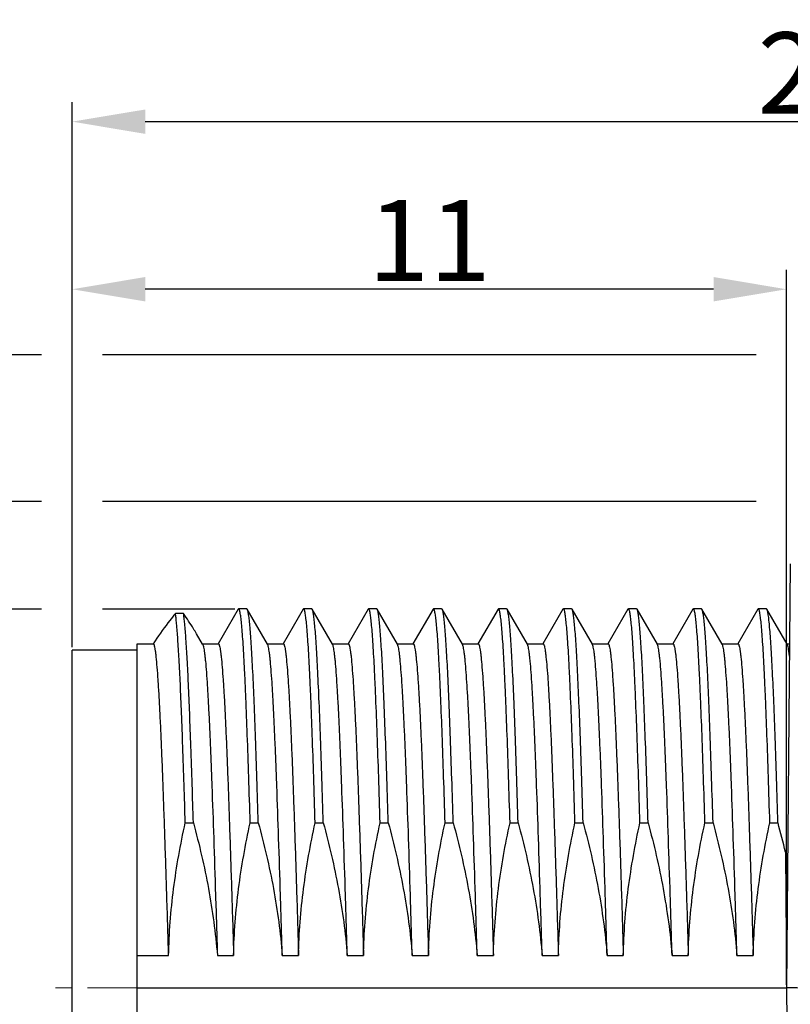
# Model space of a CAD drawing. Units: millimetres. Extents: x 2227 to 2375, y 637 to 742.
# Drawn here: x 2278 to 2290, y 692 to 707 of the extents above; entities that cross this region are included whole.
import ezdxf

# ---------------------------------------------------------------- set-up
doc = ezdxf.new("R2010")
doc.units = ezdxf.units.MM
doc.header["$LTSCALE"] = 65.395
doc.header["$PDMODE"] = 3
doc.header["$PDSIZE"] = 8
doc.linetypes.add('CENTER', pattern=[0.6, 0.375, -0.075, 0.075, -0.075])
doc.layers.get('0').update_dxf_attribs({"linetype": 'CONTINUOUS', "lineweight": 30})
doc.layers.get('Defpoints').update_dxf_attribs({"linetype": 'CONTINUOUS'})
doc.layers.add('center', color=1, linetype='CENTER', lineweight=0)
doc.layers.add('Dim', color=3, linetype='CONTINUOUS', lineweight=15)
doc.styles.add('Romans字体', font='romans.shx', dxfattribs={"width": 0.75})
doc.dimstyles.new('01', dxfattribs={"dimscale": 0.25, "dimtxt": 5, "dimasz": 4.5, "dimexe": 1.2, "dimexo": 0.2, "dimgap": 0.5, "dimtad": 1, "dimdsep": 46, "dimtxsty": 'Romans字体', "dimcen": 0, "dimclrd": 1, "dimclre": 6, "dimclrt": 4, "dimazin": 2, "dimtfac": 1, "dimtofl": 0, "dimtmove": 0, "dimatfit": 3, "dimfxl": 1, "dimtolj": 1, "dimtzin": 0, "dimarcsym": 0})

# ---------------------------------------------------------------- blocks, each defined once
blk = doc.blocks.new('*D40')
at = {"layer": 'Defpoints', "color": 0, "lineweight": 5}
for p in [(2274.039, 699.561), (2292.173, 699.561), (2292.878, 684.574)]:
    blk.add_point(p, dxfattribs=at)
at = {"layer": 'Dim', "color": 6, "lineweight": -2}
for p, q in [((2278.259, 699.561), (2273.739, 699.561)), ((2289.259, 699.561), (2279.197, 699.561)), ((2292.123, 699.561), (2290.197, 699.561)), ((2290.999, 684.574), (2273.739, 684.574)), ((2292.828, 684.574), (2291.987, 684.574))]:
    blk.add_line(p, q, dxfattribs=at)
at = {"layer": 'Dim', "color": 1, "lineweight": -2}
blk.add_line((2274.039, 685.699), (2274.039, 698.436), dxfattribs=at)
at = {"layer": 'Dim', "color": 1, "lineweight": 5}
for points in [[(2274.227, 698.436), (2273.852, 698.436), (2274.039, 699.561)], [(2273.852, 685.699), (2274.227, 685.699), (2274.039, 684.574)]]:
    blk.add_solid(points, dxfattribs=at)
at = {"layer": 'Dim', "color": 4, "insert": (2272.964, 692.069), "char_height": 1.25, "attachment_point": 5, "rotation": 90, "style": 'Romans字体'}
blk.add_mtext('\\A1;PG9/M16*1.5', dxfattribs=at)
blk = doc.blocks.new('*D41')
at = {"layer": 'Defpoints', "color": 0, "lineweight": 5}
for p in [(2277.203, 697.903), (2281.285, 697.903), (2281.792, 686.227)]:
    blk.add_point(p, dxfattribs=at)
at = {"layer": 'Dim', "color": 6, "lineweight": -2}
for p, q in [((2278.259, 697.903), (2276.903, 697.903)), ((2281.235, 697.903), (2279.197, 697.903)), ((2280.323, 686.227), (2276.903, 686.227)), ((2281.742, 686.227), (2281.386, 686.227))]:
    blk.add_line(p, q, dxfattribs=at)
at = {"layer": 'Dim', "color": 1, "lineweight": -2}
blk.add_line((2277.203, 687.352), (2277.203, 696.778), dxfattribs=at)
at = {"layer": 'Dim', "color": 1, "lineweight": 5}
for points in [[(2277.39, 696.778), (2277.015, 696.778), (2277.203, 697.903)], [(2277.015, 687.352), (2277.39, 687.352), (2277.203, 686.227)]]:
    blk.add_solid(points, dxfattribs=at)
at = {"layer": 'Dim', "color": 4, "insert": (2276.453, 692.065), "char_height": 1.25, "attachment_point": 5, "rotation": 90, "style": 'Romans字体'}
blk.add_mtext('\\A1;M12x1', dxfattribs=at)
blk = doc.blocks.new('*D42')
at = {"layer": 'Defpoints', "color": 0, "lineweight": 5}
for p in [(2301.728, 705.409), (2301.728, 700.668), (2278.728, 697.268)]:
    blk.add_point(p, dxfattribs=at)
at = {"layer": 'Dim', "color": 6, "lineweight": -2}
for p, q in [((2278.728, 697.318), (2278.728, 705.709)), ((2301.728, 700.718), (2301.728, 705.709))]:
    blk.add_line(p, q, dxfattribs=at)
at = {"layer": 'Dim', "color": 1, "lineweight": -2}
blk.add_line((2279.853, 705.409), (2300.603, 705.409), dxfattribs=at)
at = {"layer": 'Dim', "color": 1, "lineweight": 5}
for points in [[(2279.853, 705.596), (2279.853, 705.221), (2278.728, 705.409)], [(2300.603, 705.596), (2300.603, 705.221), (2301.728, 705.409)]]:
    blk.add_solid(points, dxfattribs=at)
at = {"layer": 'Dim', "color": 4, "insert": (2290.228, 706.159), "char_height": 1.25, "attachment_point": 5, "style": 'Romans字体'}
blk.add_mtext('\\A1;23', dxfattribs=at)
blk = doc.blocks.new('*D37')
at = {"layer": 'Defpoints', "color": 0, "lineweight": 5}
for p in [(2278.728, 702.828), (2278.728, 697.268), (2289.728, 692.068)]:
    blk.add_point(p, dxfattribs=at)
at = {"layer": 'Dim', "color": 6, "lineweight": -2}
for p, q in [((2278.728, 697.318), (2278.728, 703.128)), ((2289.728, 692.118), (2289.728, 703.128))]:
    blk.add_line(p, q, dxfattribs=at)
at = {"layer": 'Dim', "color": 1, "lineweight": -2}
blk.add_line((2288.603, 702.828), (2279.853, 702.828), dxfattribs=at)
at = {"layer": 'Dim', "color": 1, "lineweight": 5}
for points in [[(2279.853, 703.016), (2279.853, 702.641), (2278.728, 702.828)], [(2288.603, 703.016), (2288.603, 702.641), (2289.728, 702.828)]]:
    blk.add_solid(points, dxfattribs=at)
at = {"layer": 'Dim', "color": 4, "insert": (2284.228, 703.578), "char_height": 1.25, "attachment_point": 5, "style": 'Romans字体'}
blk.add_mtext('\\A1;11', dxfattribs=at)
blk = doc.blocks.new('*D38')
at = {"layer": 'Defpoints', "color": 0, "lineweight": 5}
for p in [(2295.238, 701.818), (2270.753, 682.318), (2295.238, 682.318)]:
    blk.add_point(p, dxfattribs=at)
at = {"layer": 'Dim', "color": 6, "lineweight": -2}
for p, q in [((2278.259, 701.818), (2270.453, 701.818)), ((2289.259, 701.818), (2279.197, 701.818)), ((2295.188, 701.818), (2290.197, 701.818)), ((2295.188, 682.318), (2270.453, 682.318))]:
    blk.add_line(p, q, dxfattribs=at)
at = {"layer": 'Dim', "color": 1, "lineweight": -2}
blk.add_line((2270.753, 700.693), (2270.753, 683.443), dxfattribs=at)
at = {"layer": 'Dim', "color": 1, "lineweight": 5}
for points in [[(2270.941, 700.693), (2270.566, 700.693), (2270.753, 701.818)], [(2270.566, 683.443), (2270.941, 683.443), (2270.753, 682.318)]]:
    blk.add_solid(points, dxfattribs=at)
at = {"layer": 'Dim', "color": 4, "insert": (2269.678, 692.068), "char_height": 1.25, "attachment_point": 5, "rotation": 90, "style": 'Romans字体'}
blk.add_mtext('\\A1;%%C20/SW18', dxfattribs=at)

msp = doc.modelspace()

# ---------------------------------------------------------------- linework, layer by layer
for p, q in [((2289.785, 698.6), (2289.728, 692.068)), ((2280.443, 697.833), (2280.318, 697.833)), ((2281.285, 697.903), (2280.976, 697.37)), ((2281.292, 697.909), (2281.285, 697.903)), ((2281.417, 697.909), (2281.292, 697.909)), ((2281.425, 697.903), (2281.417, 697.909)), ((2281.738, 697.361), (2281.425, 697.903)), ((2282.285, 697.903), (2281.976, 697.37)), ((2282.292, 697.909), (2282.285, 697.903)), ((2282.417, 697.909), (2282.292, 697.909)), ((2282.425, 697.903), (2282.417, 697.909)), ((2282.738, 697.361), (2282.425, 697.903)), ((2283.285, 697.903), (2282.976, 697.37)), ((2283.292, 697.909), (2283.285, 697.903)), ((2283.417, 697.909), (2283.292, 697.909)), ((2283.425, 697.903), (2283.417, 697.909)), ((2283.738, 697.361), (2283.425, 697.903)), ((2284.285, 697.903), (2283.976, 697.37)), ((2284.292, 697.909), (2284.285, 697.903)), ((2284.417, 697.909), (2284.292, 697.909)), ((2284.425, 697.903), (2284.417, 697.909)), ((2284.738, 697.361), (2284.425, 697.903)), ((2285.285, 697.903), (2284.976, 697.37)), ((2285.292, 697.909), (2285.285, 697.903)), ((2285.417, 697.909), (2285.292, 697.909)), ((2285.425, 697.903), (2285.417, 697.909)), ((2285.738, 697.361), (2285.425, 697.903)), ((2286.285, 697.903), (2285.976, 697.37)), ((2286.292, 697.909), (2286.285, 697.903)), ((2286.417, 697.909), (2286.292, 697.909)), ((2286.425, 697.903), (2286.417, 697.909)), ((2286.738, 697.361), (2286.425, 697.903)), ((2287.285, 697.903), (2286.976, 697.37)), ((2287.292, 697.909), (2287.285, 697.903)), ((2287.417, 697.909), (2287.292, 697.909)), ((2287.425, 697.903), (2287.417, 697.909)), ((2287.738, 697.361), (2287.425, 697.903)), ((2288.285, 697.903), (2287.976, 697.37)), ((2288.292, 697.909), (2288.285, 697.903)), ((2288.417, 697.909), (2288.292, 697.909)), ((2288.425, 697.903), (2288.417, 697.909)), ((2288.738, 697.361), (2288.425, 697.903)), ((2289.285, 697.903), (2288.976, 697.37)), ((2289.292, 697.909), (2289.285, 697.903)), ((2289.417, 697.909), (2289.292, 697.909)), ((2289.425, 697.903), (2289.417, 697.909)), ((2289.738, 697.361), (2289.425, 697.903)), ((2280.738, 697.361), (2280.645, 697.522)), ((2279.728, 697.368), (2279.98, 697.368)), ((2279.728, 686.768), (2279.728, 697.368)), ((2280.734, 697.368), (2280.98, 697.368)), ((2281.734, 697.368), (2281.98, 697.368)), ((2282.734, 697.368), (2282.98, 697.368)), ((2283.734, 697.368), (2283.98, 697.368)), ((2284.734, 697.368), (2284.98, 697.368)), ((2285.734, 697.368), (2285.98, 697.368)), ((2286.734, 697.368), (2286.98, 697.368)), ((2287.734, 697.368), (2287.98, 697.368)), ((2288.734, 697.368), (2288.98, 697.368)), ((2289.734, 697.368), (2289.774, 697.368)), ((2278.728, 686.868), (2278.728, 697.268)), ((2279.728, 697.268), (2278.728, 697.268)), ((2280.47, 694.612), (2280.595, 694.612)), ((2281.47, 694.612), (2281.595, 694.612)), ((2282.47, 694.612), (2282.595, 694.612)), ((2283.47, 694.612), (2283.595, 694.612)), ((2284.47, 694.612), (2284.595, 694.612)), ((2285.47, 694.612), (2285.595, 694.612)), ((2286.47, 694.612), (2286.595, 694.612)), ((2287.47, 694.612), (2287.595, 694.612)), ((2288.47, 694.612), (2288.595, 694.612)), ((2289.47, 694.612), (2289.595, 694.612)), ((2289.71, 694.161), (2289.785, 685.535)), ((2279.728, 692.57), (2280.214, 692.57)), ((2280.964, 692.57), (2281.214, 692.57)), ((2281.964, 692.57), (2282.214, 692.57)), ((2282.964, 692.57), (2283.214, 692.57)), ((2283.964, 692.57), (2284.214, 692.57)), ((2284.964, 692.57), (2285.214, 692.57)), ((2285.964, 692.57), (2286.214, 692.57)), ((2286.964, 692.57), (2287.214, 692.57)), ((2287.964, 692.57), (2288.214, 692.57)), ((2288.964, 692.57), (2289.214, 692.57)), ((2279.728, 692.068), (2289.728, 692.068)), ((2289.884, 692.069), (2289.728, 692.068))]:
    msp.add_line(p, q)
msp.add_arc((2276.554, 691.066), 13.515, 13.2392, 15.2109)
for points, knots in [([(2280.318, 697.833), (2280.289, 697.798), (2280.18, 697.662), (2280.077, 697.521), (2280.006, 697.412)], [0, 0, 0, 0, 0.255716, 1, 1, 1, 1]), ([(2280.47, 694.612), (2280.458, 695.003), (2280.441, 695.566), (2280.414, 696.278), (2280.396, 696.727), (2280.377, 697.109), (2280.358, 697.419), (2280.342, 697.63), (2280.329, 697.759), (2280.322, 697.811), (2280.318, 697.833)], [0, 0, 0, 0, 0.364504, 0.523222, 0.663178, 0.782351, 0.879048, 0.951929, 0.979112, 1, 1, 1, 1]), ([(2280.645, 697.522), (2280.629, 697.548), (2280.566, 697.654), (2280.497, 697.757), (2280.443, 697.833)], [0, 0, 0, 0, 0.24549, 1, 1, 1, 1]), ([(2280.595, 694.612), (2280.583, 695.003), (2280.566, 695.566), (2280.539, 696.278), (2280.521, 696.727), (2280.502, 697.109), (2280.483, 697.419), (2280.467, 697.63), (2280.454, 697.759), (2280.447, 697.811), (2280.443, 697.833)], [0, 0, 0, 0, 0.364504, 0.523222, 0.663178, 0.782351, 0.879048, 0.951929, 0.979112, 1, 1, 1, 1]), ([(2281.47, 694.612), (2281.463, 694.848), (2281.449, 695.299), (2281.427, 695.94), (2281.408, 696.429), (2281.393, 696.78), (2281.382, 697.008), (2281.371, 697.213), (2281.36, 697.393), (2281.349, 697.546), (2281.338, 697.672), (2281.327, 697.772), (2281.318, 697.837), (2281.31, 697.875), (2281.305, 697.891), (2281.301, 697.901), (2281.298, 697.906), (2281.294, 697.909), (2281.292, 697.909)], [0, 0, 0, 0, 0.214418, 0.409625, 0.581755, 0.658116, 0.727488, 0.789543, 0.843973, 0.890525, 0.928974, 0.959148, 0.980936, 0.988674, 0.994332, 0.996404, 0.997998, 1, 1, 1, 1]), ([(2281.595, 694.612), (2281.588, 694.838), (2281.575, 695.273), (2281.554, 695.891), (2281.533, 696.441), (2281.515, 696.852), (2281.5, 697.139), (2281.489, 697.321), (2281.479, 697.479), (2281.468, 697.613), (2281.458, 697.722), (2281.449, 697.796), (2281.441, 697.843), (2281.436, 697.869), (2281.431, 697.888), (2281.427, 697.899), (2281.425, 697.903)], [0, 0, 0, 0, 0.206379, 0.395241, 0.563131, 0.707091, 0.769268, 0.824531, 0.872634, 0.913373, 0.946565, 0.972091, 0.981952, 0.989874, 0.995875, 1, 1, 1, 1]), ([(2282.47, 694.612), (2282.463, 694.848), (2282.449, 695.299), (2282.427, 695.94), (2282.408, 696.429), (2282.393, 696.78), (2282.382, 697.008), (2282.371, 697.213), (2282.36, 697.393), (2282.349, 697.546), (2282.338, 697.672), (2282.327, 697.772), (2282.318, 697.837), (2282.31, 697.875), (2282.305, 697.891), (2282.301, 697.901), (2282.298, 697.906), (2282.294, 697.909), (2282.292, 697.909)], [0, 0, 0, 0, 0.214418, 0.409625, 0.581755, 0.658116, 0.727488, 0.789543, 0.843973, 0.890525, 0.928974, 0.959148, 0.980936, 0.988674, 0.994332, 0.996404, 0.997998, 1, 1, 1, 1]), ([(2282.595, 694.612), (2282.588, 694.838), (2282.575, 695.273), (2282.554, 695.891), (2282.533, 696.441), (2282.515, 696.852), (2282.5, 697.139), (2282.489, 697.321), (2282.479, 697.479), (2282.468, 697.613), (2282.458, 697.722), (2282.449, 697.796), (2282.441, 697.843), (2282.436, 697.869), (2282.431, 697.888), (2282.427, 697.899), (2282.425, 697.903)], [0, 0, 0, 0, 0.206379, 0.395241, 0.563131, 0.707091, 0.769268, 0.824531, 0.872634, 0.913373, 0.946565, 0.972091, 0.981952, 0.989874, 0.995875, 1, 1, 1, 1]), ([(2283.47, 694.612), (2283.463, 694.848), (2283.449, 695.299), (2283.427, 695.94), (2283.408, 696.429), (2283.393, 696.78), (2283.382, 697.008), (2283.371, 697.213), (2283.36, 697.393), (2283.349, 697.546), (2283.338, 697.672), (2283.327, 697.772), (2283.318, 697.837), (2283.31, 697.875), (2283.305, 697.891), (2283.301, 697.901), (2283.298, 697.906), (2283.294, 697.909), (2283.292, 697.909)], [0, 0, 0, 0, 0.214418, 0.409625, 0.581755, 0.658116, 0.727488, 0.789543, 0.843973, 0.890525, 0.928974, 0.959148, 0.980936, 0.988674, 0.994332, 0.996404, 0.997998, 1, 1, 1, 1]), ([(2283.595, 694.612), (2283.588, 694.838), (2283.575, 695.273), (2283.554, 695.891), (2283.533, 696.441), (2283.515, 696.852), (2283.5, 697.139), (2283.489, 697.321), (2283.479, 697.479), (2283.468, 697.613), (2283.458, 697.722), (2283.449, 697.796), (2283.441, 697.843), (2283.436, 697.869), (2283.431, 697.888), (2283.427, 697.899), (2283.425, 697.903)], [0, 0, 0, 0, 0.206379, 0.395241, 0.563131, 0.707091, 0.769268, 0.824531, 0.872634, 0.913373, 0.946565, 0.972091, 0.981952, 0.989874, 0.995875, 1, 1, 1, 1]), ([(2284.47, 694.612), (2284.463, 694.848), (2284.449, 695.299), (2284.427, 695.94), (2284.408, 696.429), (2284.393, 696.78), (2284.382, 697.008), (2284.371, 697.213), (2284.36, 697.393), (2284.349, 697.546), (2284.338, 697.672), (2284.327, 697.772), (2284.318, 697.837), (2284.31, 697.875), (2284.305, 697.891), (2284.301, 697.901), (2284.298, 697.906), (2284.294, 697.909), (2284.292, 697.909)], [0, 0, 0, 0, 0.214418, 0.409625, 0.581755, 0.658116, 0.727488, 0.789543, 0.843973, 0.890525, 0.928974, 0.959148, 0.980936, 0.988674, 0.994332, 0.996404, 0.997998, 1, 1, 1, 1]), ([(2284.595, 694.612), (2284.588, 694.838), (2284.575, 695.273), (2284.554, 695.891), (2284.533, 696.441), (2284.515, 696.852), (2284.5, 697.139), (2284.489, 697.321), (2284.479, 697.479), (2284.468, 697.613), (2284.458, 697.722), (2284.449, 697.796), (2284.441, 697.843), (2284.436, 697.869), (2284.431, 697.888), (2284.427, 697.899), (2284.425, 697.903)], [0, 0, 0, 0, 0.206379, 0.395241, 0.563131, 0.707091, 0.769268, 0.824531, 0.872634, 0.913373, 0.946565, 0.972091, 0.981952, 0.989874, 0.995875, 1, 1, 1, 1]), ([(2285.47, 694.612), (2285.463, 694.848), (2285.449, 695.299), (2285.427, 695.94), (2285.408, 696.429), (2285.393, 696.78), (2285.382, 697.008), (2285.371, 697.213), (2285.36, 697.393), (2285.349, 697.546), (2285.338, 697.672), (2285.327, 697.772), (2285.318, 697.837), (2285.31, 697.875), (2285.305, 697.891), (2285.301, 697.901), (2285.298, 697.906), (2285.294, 697.909), (2285.292, 697.909)], [0, 0, 0, 0, 0.214418, 0.409625, 0.581755, 0.658116, 0.727488, 0.789543, 0.843973, 0.890525, 0.928974, 0.959148, 0.980936, 0.988674, 0.994332, 0.996404, 0.997998, 1, 1, 1, 1]), ([(2285.595, 694.612), (2285.588, 694.838), (2285.575, 695.273), (2285.554, 695.891), (2285.533, 696.441), (2285.515, 696.852), (2285.5, 697.139), (2285.489, 697.321), (2285.479, 697.479), (2285.468, 697.613), (2285.458, 697.722), (2285.449, 697.796), (2285.441, 697.843), (2285.436, 697.869), (2285.431, 697.888), (2285.427, 697.899), (2285.425, 697.903)], [0, 0, 0, 0, 0.206379, 0.395241, 0.563131, 0.707091, 0.769268, 0.824531, 0.872634, 0.913373, 0.946565, 0.972091, 0.981952, 0.989874, 0.995875, 1, 1, 1, 1]), ([(2286.47, 694.612), (2286.463, 694.848), (2286.449, 695.299), (2286.427, 695.94), (2286.408, 696.429), (2286.393, 696.78), (2286.382, 697.008), (2286.371, 697.213), (2286.36, 697.393), (2286.349, 697.546), (2286.338, 697.672), (2286.327, 697.772), (2286.318, 697.837), (2286.31, 697.875), (2286.305, 697.891), (2286.301, 697.901), (2286.298, 697.906), (2286.294, 697.909), (2286.292, 697.909)], [0, 0, 0, 0, 0.214418, 0.409625, 0.581755, 0.658116, 0.727488, 0.789543, 0.843973, 0.890525, 0.928974, 0.959148, 0.980936, 0.988674, 0.994332, 0.996404, 0.997998, 1, 1, 1, 1]), ([(2286.595, 694.612), (2286.588, 694.838), (2286.575, 695.273), (2286.554, 695.891), (2286.533, 696.441), (2286.515, 696.852), (2286.5, 697.139), (2286.489, 697.321), (2286.479, 697.479), (2286.468, 697.613), (2286.458, 697.722), (2286.449, 697.796), (2286.441, 697.843), (2286.436, 697.869), (2286.431, 697.888), (2286.427, 697.899), (2286.425, 697.903)], [0, 0, 0, 0, 0.206379, 0.395241, 0.563131, 0.707091, 0.769268, 0.824531, 0.872634, 0.913373, 0.946565, 0.972091, 0.981952, 0.989874, 0.995875, 1, 1, 1, 1]), ([(2287.47, 694.612), (2287.463, 694.848), (2287.449, 695.299), (2287.427, 695.94), (2287.408, 696.429), (2287.393, 696.78), (2287.382, 697.008), (2287.371, 697.213), (2287.36, 697.393), (2287.349, 697.546), (2287.338, 697.672), (2287.327, 697.772), (2287.318, 697.837), (2287.31, 697.875), (2287.305, 697.891), (2287.301, 697.901), (2287.298, 697.906), (2287.294, 697.909), (2287.292, 697.909)], [0, 0, 0, 0, 0.214423, 0.409623, 0.581758, 0.658116, 0.727489, 0.789543, 0.843974, 0.890527, 0.928974, 0.959151, 0.980935, 0.988675, 0.994336, 0.996407, 0.997999, 1, 1, 1, 1]), ([(2287.595, 694.612), (2287.588, 694.838), (2287.575, 695.273), (2287.554, 695.891), (2287.533, 696.441), (2287.515, 696.852), (2287.5, 697.139), (2287.489, 697.321), (2287.479, 697.479), (2287.468, 697.613), (2287.458, 697.722), (2287.449, 697.796), (2287.441, 697.843), (2287.436, 697.869), (2287.431, 697.888), (2287.427, 697.899), (2287.425, 697.903)], [0, 0, 0, 0, 0.206384, 0.395238, 0.563132, 0.70709, 0.769268, 0.824528, 0.872634, 0.91337, 0.946565, 0.972089, 0.981948, 0.989872, 0.995875, 1, 1, 1, 1]), ([(2288.47, 694.612), (2288.463, 694.848), (2288.449, 695.299), (2288.427, 695.94), (2288.408, 696.429), (2288.393, 696.78), (2288.382, 697.008), (2288.371, 697.213), (2288.36, 697.393), (2288.349, 697.546), (2288.338, 697.672), (2288.327, 697.772), (2288.318, 697.837), (2288.31, 697.875), (2288.305, 697.891), (2288.301, 697.901), (2288.298, 697.906), (2288.294, 697.909), (2288.292, 697.909)], [0, 0, 0, 0, 0.214418, 0.409625, 0.581755, 0.658116, 0.727488, 0.789543, 0.843973, 0.890525, 0.928974, 0.959148, 0.980936, 0.988674, 0.994332, 0.996404, 0.997998, 1, 1, 1, 1]), ([(2288.595, 694.612), (2288.588, 694.838), (2288.575, 695.273), (2288.554, 695.891), (2288.533, 696.441), (2288.515, 696.852), (2288.5, 697.139), (2288.489, 697.321), (2288.479, 697.479), (2288.468, 697.613), (2288.458, 697.722), (2288.449, 697.796), (2288.441, 697.843), (2288.436, 697.869), (2288.431, 697.888), (2288.427, 697.899), (2288.425, 697.903)], [0, 0, 0, 0, 0.206379, 0.395241, 0.563131, 0.707091, 0.769268, 0.824531, 0.872634, 0.913373, 0.946565, 0.972091, 0.981952, 0.989874, 0.995875, 1, 1, 1, 1]), ([(2289.47, 694.612), (2289.463, 694.848), (2289.449, 695.299), (2289.427, 695.94), (2289.408, 696.429), (2289.393, 696.78), (2289.382, 697.008), (2289.371, 697.213), (2289.36, 697.393), (2289.349, 697.546), (2289.338, 697.672), (2289.327, 697.772), (2289.318, 697.837), (2289.31, 697.875), (2289.305, 697.891), (2289.301, 697.901), (2289.298, 697.906), (2289.294, 697.909), (2289.292, 697.909)], [0, 0, 0, 0, 0.214418, 0.409625, 0.581755, 0.658116, 0.727488, 0.789543, 0.843973, 0.890525, 0.928974, 0.959148, 0.980936, 0.988674, 0.994332, 0.996404, 0.997998, 1, 1, 1, 1]), ([(2289.595, 694.612), (2289.588, 694.838), (2289.575, 695.273), (2289.554, 695.891), (2289.533, 696.441), (2289.515, 696.852), (2289.5, 697.139), (2289.489, 697.321), (2289.479, 697.479), (2289.468, 697.613), (2289.458, 697.722), (2289.449, 697.796), (2289.441, 697.843), (2289.436, 697.869), (2289.431, 697.888), (2289.427, 697.899), (2289.425, 697.903)], [0, 0, 0, 0, 0.206379, 0.395241, 0.563131, 0.707091, 0.769268, 0.824531, 0.872634, 0.913373, 0.946565, 0.972091, 0.981952, 0.989874, 0.995875, 1, 1, 1, 1]), ([(2280.006, 697.412), (2280, 697.402), (2279.99, 697.387), (2279.98, 697.372), (2279.976, 697.367)], [0, 0, 0, 0, 0.654916, 1, 1, 1, 1]), ([(2280.214, 692.57), (2280.205, 692.89), (2280.186, 693.513), (2280.161, 694.278), (2280.141, 694.858), (2280.127, 695.259), (2280.112, 695.634), (2280.098, 695.978), (2280.083, 696.289), (2280.069, 696.564), (2280.054, 696.801), (2280.04, 696.997), (2280.027, 697.135), (2280.017, 697.224), (2280.01, 697.274), (2280.003, 697.314), (2279.996, 697.339), (2279.991, 697.355), (2279.987, 697.362), (2279.983, 697.368), (2279.98, 697.368)], [0, 0, 0, 0, 0.199542, 0.388765, 0.477492, 0.561277, 0.639407, 0.71122, 0.776111, 0.833526, 0.882988, 0.924075, 0.956458, 0.969302, 0.979885, 0.988196, 0.994237, 0.996423, 0.998074, 1, 1, 1, 1]), ([(2280.738, 697.361), (2280.741, 697.355), (2280.746, 697.34), (2280.753, 697.312), (2280.76, 697.274), (2280.767, 697.225), (2280.774, 697.166), (2280.784, 697.068), (2280.796, 696.92), (2280.81, 696.714), (2280.824, 696.472), (2280.838, 696.195), (2280.852, 695.885), (2280.866, 695.545), (2280.885, 695.039), (2280.909, 694.353), (2280.937, 693.481), (2280.955, 692.879), (2280.964, 692.57)], [0, 0, 0, 0, 0.003931, 0.009935, 0.018057, 0.028299, 0.04065, 0.055093, 0.09015, 0.133205, 0.183931, 0.241927, 0.306741, 0.377859, 0.454723, 0.62322, 0.806906, 1, 1, 1, 1]), ([(2280.98, 697.368), (2280.983, 697.368), (2280.987, 697.363), (2280.991, 697.355), (2280.996, 697.339), (2281.003, 697.314), (2281.01, 697.274), (2281.017, 697.224), (2281.027, 697.135), (2281.04, 696.997), (2281.054, 696.801), (2281.069, 696.564), (2281.083, 696.289), (2281.098, 695.978), (2281.112, 695.634), (2281.127, 695.259), (2281.141, 694.858), (2281.161, 694.278), (2281.186, 693.513), (2281.205, 692.89), (2281.214, 692.57)], [0, 0, 0, 0, 0.001925, 0.003576, 0.005763, 0.011803, 0.020112, 0.030695, 0.043538, 0.075918, 0.117006, 0.166466, 0.223881, 0.288773, 0.360585, 0.438716, 0.522501, 0.61123, 0.800455, 1, 1, 1, 1]), ([(2281.964, 692.57), (2281.955, 692.879), (2281.937, 693.481), (2281.909, 694.353), (2281.885, 695.039), (2281.866, 695.545), (2281.852, 695.885), (2281.838, 696.195), (2281.824, 696.472), (2281.81, 696.715), (2281.796, 696.92), (2281.784, 697.068), (2281.774, 697.166), (2281.767, 697.225), (2281.76, 697.274), (2281.753, 697.312), (2281.746, 697.34), (2281.741, 697.355), (2281.738, 697.361)], [0, 0, 0, 0, 0.193098, 0.376787, 0.545285, 0.62215, 0.693269, 0.758083, 0.816078, 0.866804, 0.909857, 0.944913, 0.959354, 0.971705, 0.981946, 0.990066, 0.996069, 1, 1, 1, 1]), ([(2281.98, 697.368), (2281.983, 697.368), (2281.987, 697.363), (2281.991, 697.355), (2281.996, 697.339), (2282.003, 697.314), (2282.01, 697.274), (2282.017, 697.224), (2282.027, 697.135), (2282.04, 696.997), (2282.054, 696.801), (2282.069, 696.564), (2282.083, 696.289), (2282.098, 695.978), (2282.112, 695.634), (2282.127, 695.259), (2282.141, 694.858), (2282.161, 694.278), (2282.186, 693.513), (2282.205, 692.89), (2282.214, 692.57)], [0, 0, 0, 0, 0.001925, 0.003576, 0.005763, 0.011803, 0.020112, 0.030695, 0.043538, 0.075918, 0.117006, 0.166466, 0.223881, 0.288773, 0.360585, 0.438716, 0.522501, 0.61123, 0.800455, 1, 1, 1, 1]), ([(2282.964, 692.57), (2282.955, 692.879), (2282.937, 693.481), (2282.909, 694.353), (2282.885, 695.039), (2282.866, 695.545), (2282.852, 695.885), (2282.838, 696.195), (2282.824, 696.472), (2282.81, 696.715), (2282.796, 696.92), (2282.784, 697.068), (2282.774, 697.166), (2282.767, 697.225), (2282.76, 697.274), (2282.753, 697.312), (2282.746, 697.34), (2282.741, 697.355), (2282.738, 697.361)], [0, 0, 0, 0, 0.193098, 0.376787, 0.545285, 0.62215, 0.693269, 0.758083, 0.816078, 0.866804, 0.909857, 0.944913, 0.959354, 0.971705, 0.981946, 0.990066, 0.996069, 1, 1, 1, 1]), ([(2282.98, 697.368), (2282.983, 697.368), (2282.987, 697.363), (2282.991, 697.355), (2282.996, 697.339), (2283.003, 697.314), (2283.01, 697.274), (2283.017, 697.224), (2283.027, 697.135), (2283.04, 696.997), (2283.054, 696.801), (2283.069, 696.564), (2283.083, 696.289), (2283.098, 695.978), (2283.112, 695.634), (2283.127, 695.259), (2283.141, 694.858), (2283.161, 694.278), (2283.186, 693.513), (2283.205, 692.89), (2283.214, 692.57)], [0, 0, 0, 0, 0.001925, 0.003576, 0.005763, 0.011803, 0.020112, 0.030695, 0.043538, 0.075918, 0.117006, 0.166466, 0.223881, 0.288773, 0.360585, 0.438716, 0.522501, 0.61123, 0.800455, 1, 1, 1, 1]), ([(2283.964, 692.57), (2283.955, 692.879), (2283.937, 693.481), (2283.909, 694.353), (2283.885, 695.039), (2283.866, 695.545), (2283.852, 695.885), (2283.838, 696.195), (2283.824, 696.472), (2283.81, 696.715), (2283.796, 696.92), (2283.784, 697.068), (2283.774, 697.166), (2283.767, 697.225), (2283.76, 697.274), (2283.753, 697.312), (2283.746, 697.34), (2283.741, 697.355), (2283.738, 697.361)], [0, 0, 0, 0, 0.193098, 0.376787, 0.545285, 0.62215, 0.693269, 0.758083, 0.816078, 0.866804, 0.909857, 0.944913, 0.959354, 0.971705, 0.981946, 0.990066, 0.996069, 1, 1, 1, 1]), ([(2283.98, 697.368), (2283.983, 697.368), (2283.987, 697.363), (2283.991, 697.355), (2283.996, 697.339), (2284.003, 697.314), (2284.01, 697.274), (2284.017, 697.224), (2284.027, 697.135), (2284.04, 696.997), (2284.054, 696.801), (2284.069, 696.564), (2284.083, 696.289), (2284.098, 695.978), (2284.112, 695.634), (2284.127, 695.259), (2284.141, 694.858), (2284.161, 694.278), (2284.186, 693.513), (2284.205, 692.89), (2284.214, 692.57)], [0, 0, 0, 0, 0.001925, 0.003576, 0.005763, 0.011803, 0.020112, 0.030695, 0.043538, 0.075918, 0.117006, 0.166466, 0.223881, 0.288773, 0.360585, 0.438716, 0.522501, 0.61123, 0.800455, 1, 1, 1, 1]), ([(2284.964, 692.57), (2284.955, 692.879), (2284.937, 693.481), (2284.909, 694.353), (2284.885, 695.039), (2284.866, 695.545), (2284.852, 695.885), (2284.838, 696.195), (2284.824, 696.472), (2284.81, 696.715), (2284.796, 696.92), (2284.784, 697.068), (2284.774, 697.166), (2284.767, 697.225), (2284.76, 697.274), (2284.753, 697.312), (2284.746, 697.34), (2284.741, 697.355), (2284.738, 697.361)], [0, 0, 0, 0, 0.193098, 0.376787, 0.545285, 0.62215, 0.693269, 0.758083, 0.816078, 0.866804, 0.909857, 0.944913, 0.959354, 0.971705, 0.981946, 0.990066, 0.996069, 1, 1, 1, 1]), ([(2284.98, 697.368), (2284.983, 697.368), (2284.987, 697.363), (2284.991, 697.355), (2284.996, 697.339), (2285.003, 697.314), (2285.01, 697.274), (2285.017, 697.224), (2285.027, 697.135), (2285.04, 696.997), (2285.054, 696.801), (2285.069, 696.564), (2285.083, 696.289), (2285.098, 695.978), (2285.112, 695.634), (2285.127, 695.259), (2285.141, 694.858), (2285.161, 694.278), (2285.186, 693.513), (2285.205, 692.89), (2285.214, 692.57)], [0, 0, 0, 0, 0.001925, 0.003576, 0.005763, 0.011803, 0.020112, 0.030695, 0.043538, 0.075918, 0.117006, 0.166466, 0.223881, 0.288773, 0.360585, 0.438716, 0.522501, 0.61123, 0.800455, 1, 1, 1, 1]), ([(2285.964, 692.57), (2285.955, 692.879), (2285.937, 693.481), (2285.909, 694.353), (2285.885, 695.039), (2285.866, 695.545), (2285.852, 695.885), (2285.838, 696.195), (2285.824, 696.472), (2285.81, 696.715), (2285.796, 696.92), (2285.784, 697.068), (2285.774, 697.166), (2285.767, 697.225), (2285.76, 697.274), (2285.753, 697.312), (2285.746, 697.34), (2285.741, 697.355), (2285.738, 697.361)], [0, 0, 0, 0, 0.193098, 0.376787, 0.545285, 0.62215, 0.693269, 0.758083, 0.816078, 0.866804, 0.909857, 0.944913, 0.959354, 0.971705, 0.981946, 0.990066, 0.996069, 1, 1, 1, 1]), ([(2285.98, 697.368), (2285.983, 697.368), (2285.987, 697.363), (2285.991, 697.355), (2285.996, 697.339), (2286.003, 697.314), (2286.01, 697.274), (2286.017, 697.224), (2286.027, 697.135), (2286.04, 696.997), (2286.054, 696.801), (2286.069, 696.564), (2286.083, 696.289), (2286.098, 695.978), (2286.112, 695.634), (2286.127, 695.259), (2286.141, 694.858), (2286.161, 694.278), (2286.186, 693.513), (2286.205, 692.89), (2286.214, 692.57)], [0, 0, 0, 0, 0.001925, 0.003576, 0.005763, 0.011803, 0.020112, 0.030695, 0.043538, 0.075918, 0.117006, 0.166466, 0.223881, 0.288773, 0.360585, 0.438716, 0.522501, 0.61123, 0.800455, 1, 1, 1, 1]), ([(2286.964, 692.57), (2286.955, 692.879), (2286.937, 693.481), (2286.909, 694.353), (2286.885, 695.039), (2286.866, 695.545), (2286.852, 695.885), (2286.838, 696.195), (2286.824, 696.472), (2286.81, 696.715), (2286.796, 696.92), (2286.784, 697.068), (2286.774, 697.166), (2286.767, 697.225), (2286.76, 697.274), (2286.753, 697.312), (2286.746, 697.34), (2286.741, 697.355), (2286.738, 697.361)], [0, 0, 0, 0, 0.193098, 0.376787, 0.545285, 0.62215, 0.693269, 0.758083, 0.816078, 0.866804, 0.909857, 0.944913, 0.959354, 0.971705, 0.981946, 0.990066, 0.996069, 1, 1, 1, 1]), ([(2286.98, 697.368), (2286.983, 697.368), (2286.987, 697.363), (2286.991, 697.355), (2286.996, 697.339), (2287.003, 697.314), (2287.01, 697.274), (2287.017, 697.224), (2287.027, 697.135), (2287.04, 696.997), (2287.054, 696.801), (2287.069, 696.564), (2287.083, 696.289), (2287.098, 695.978), (2287.112, 695.634), (2287.127, 695.259), (2287.141, 694.858), (2287.161, 694.278), (2287.186, 693.513), (2287.205, 692.89), (2287.214, 692.57)], [0, 0, 0, 0, 0.001925, 0.003576, 0.005761, 0.011802, 0.020112, 0.030694, 0.043536, 0.075918, 0.117004, 0.166465, 0.22388, 0.288771, 0.360584, 0.438715, 0.522501, 0.611229, 0.800455, 1, 1, 1, 1]), ([(2287.964, 692.57), (2287.955, 692.879), (2287.937, 693.481), (2287.909, 694.353), (2287.885, 695.039), (2287.866, 695.545), (2287.852, 695.885), (2287.838, 696.195), (2287.824, 696.472), (2287.81, 696.715), (2287.796, 696.92), (2287.784, 697.068), (2287.774, 697.166), (2287.767, 697.225), (2287.76, 697.274), (2287.753, 697.312), (2287.746, 697.34), (2287.741, 697.355), (2287.738, 697.361)], [0, 0, 0, 0, 0.193098, 0.376787, 0.545286, 0.62215, 0.693269, 0.758083, 0.816079, 0.866804, 0.909858, 0.944914, 0.959356, 0.971705, 0.981946, 0.990067, 0.99607, 1, 1, 1, 1]), ([(2287.98, 697.368), (2287.983, 697.368), (2287.987, 697.363), (2287.991, 697.355), (2287.996, 697.339), (2288.003, 697.314), (2288.01, 697.274), (2288.017, 697.224), (2288.027, 697.135), (2288.04, 696.997), (2288.054, 696.801), (2288.069, 696.564), (2288.083, 696.289), (2288.098, 695.978), (2288.112, 695.634), (2288.127, 695.259), (2288.141, 694.858), (2288.161, 694.278), (2288.186, 693.513), (2288.205, 692.89), (2288.214, 692.57)], [0, 0, 0, 0, 0.001925, 0.003576, 0.005763, 0.011803, 0.020112, 0.030695, 0.043538, 0.075918, 0.117006, 0.166466, 0.223881, 0.288773, 0.360585, 0.438716, 0.522501, 0.61123, 0.800455, 1, 1, 1, 1]), ([(2288.964, 692.57), (2288.955, 692.879), (2288.937, 693.481), (2288.909, 694.353), (2288.885, 695.039), (2288.866, 695.545), (2288.852, 695.885), (2288.838, 696.195), (2288.824, 696.472), (2288.81, 696.715), (2288.796, 696.92), (2288.784, 697.068), (2288.774, 697.166), (2288.767, 697.225), (2288.76, 697.274), (2288.753, 697.312), (2288.746, 697.34), (2288.741, 697.355), (2288.738, 697.361)], [0, 0, 0, 0, 0.193098, 0.376787, 0.545285, 0.62215, 0.693269, 0.758083, 0.816078, 0.866804, 0.909857, 0.944913, 0.959354, 0.971705, 0.981946, 0.990066, 0.996069, 1, 1, 1, 1]), ([(2288.98, 697.368), (2288.983, 697.368), (2288.987, 697.363), (2288.991, 697.355), (2288.996, 697.339), (2289.003, 697.314), (2289.01, 697.274), (2289.017, 697.224), (2289.027, 697.135), (2289.04, 696.997), (2289.054, 696.801), (2289.069, 696.564), (2289.083, 696.289), (2289.098, 695.978), (2289.112, 695.634), (2289.127, 695.259), (2289.141, 694.858), (2289.161, 694.278), (2289.186, 693.513), (2289.205, 692.89), (2289.214, 692.57)], [0, 0, 0, 0, 0.001925, 0.003576, 0.005763, 0.011803, 0.020112, 0.030695, 0.043538, 0.075918, 0.117006, 0.166466, 0.223881, 0.288773, 0.360585, 0.438716, 0.522501, 0.61123, 0.800455, 1, 1, 1, 1]), ([(2289.772, 697.176), (2289.77, 697.199), (2289.765, 697.241), (2289.756, 697.295), (2289.749, 697.33), (2289.743, 697.35), (2289.74, 697.358), (2289.738, 697.361)], [0, 0, 0, 0, 0.370508, 0.660693, 0.870118, 0.944772, 1, 1, 1, 1]), ([(2280.214, 692.57), (2280.221, 692.913), (2280.274, 693.599), (2280.396, 694.276), (2280.47, 694.612)], [0, 0, 0, 0, 0.499974, 1, 1, 1, 1]), ([(2280.595, 694.612), (2280.686, 694.277), (2280.843, 693.602), (2280.937, 692.915), (2280.964, 692.57)], [0, 0, 0, 0, 0.500029, 1, 1, 1, 1]), ([(2281.214, 692.57), (2281.221, 692.913), (2281.274, 693.599), (2281.396, 694.276), (2281.47, 694.612)], [0, 0, 0, 0, 0.499963, 1, 1, 1, 1]), ([(2281.595, 694.612), (2281.686, 694.277), (2281.844, 693.602), (2281.937, 692.915), (2281.964, 692.57)], [0, 0, 0, 0, 0.500041, 1, 1, 1, 1]), ([(2282.214, 692.57), (2282.221, 692.913), (2282.274, 693.599), (2282.396, 694.276), (2282.47, 694.612)], [0, 0, 0, 0, 0.499967, 1, 1, 1, 1]), ([(2282.595, 694.612), (2282.686, 694.277), (2282.843, 693.602), (2282.937, 692.915), (2282.964, 692.57)], [0, 0, 0, 0, 0.500036, 1, 1, 1, 1]), ([(2283.214, 692.57), (2283.221, 692.913), (2283.274, 693.599), (2283.396, 694.276), (2283.47, 694.612)], [0, 0, 0, 0, 0.499969, 1, 1, 1, 1]), ([(2283.595, 694.612), (2283.686, 694.277), (2283.843, 693.602), (2283.937, 692.915), (2283.964, 692.57)], [0, 0, 0, 0, 0.500036, 1, 1, 1, 1]), ([(2284.214, 692.57), (2284.221, 692.913), (2284.274, 693.599), (2284.396, 694.276), (2284.47, 694.612)], [0, 0, 0, 0, 0.499984, 1, 1, 1, 1]), ([(2284.595, 694.612), (2284.686, 694.277), (2284.843, 693.602), (2284.937, 692.915), (2284.964, 692.57)], [0, 0, 0, 0, 0.500018, 1, 1, 1, 1]), ([(2285.214, 692.57), (2285.221, 692.913), (2285.274, 693.599), (2285.396, 694.276), (2285.47, 694.612)], [0, 0, 0, 0, 0.499968, 1, 1, 1, 1]), ([(2285.595, 694.612), (2285.686, 694.277), (2285.843, 693.602), (2285.937, 692.915), (2285.964, 692.57)], [0, 0, 0, 0, 0.500036, 1, 1, 1, 1]), ([(2286.214, 692.57), (2286.221, 692.913), (2286.274, 693.599), (2286.396, 694.276), (2286.47, 694.612)], [0, 0, 0, 0, 0.499968, 1, 1, 1, 1]), ([(2286.595, 694.612), (2286.686, 694.277), (2286.843, 693.602), (2286.937, 692.915), (2286.964, 692.57)], [0, 0, 0, 0, 0.500036, 1, 1, 1, 1]), ([(2287.214, 692.57), (2287.221, 692.913), (2287.274, 693.599), (2287.396, 694.276), (2287.47, 694.612)], [0, 0, 0, 0, 0.499968, 1, 1, 1, 1]), ([(2287.595, 694.612), (2287.686, 694.277), (2287.843, 693.602), (2287.937, 692.915), (2287.964, 692.57)], [0, 0, 0, 0, 0.500036, 1, 1, 1, 1]), ([(2288.214, 692.57), (2288.221, 692.913), (2288.274, 693.599), (2288.396, 694.276), (2288.47, 694.612)], [0, 0, 0, 0, 0.499968, 1, 1, 1, 1]), ([(2288.595, 694.612), (2288.686, 694.277), (2288.843, 693.602), (2288.937, 692.915), (2288.964, 692.57)], [0, 0, 0, 0, 0.50003, 1, 1, 1, 1]), ([(2289.214, 692.57), (2289.221, 692.913), (2289.274, 693.599), (2289.396, 694.276), (2289.47, 694.612)], [0, 0, 0, 0, 0.499968, 1, 1, 1, 1])]:
    msp.add_open_spline(points, degree=3, knots=knots)
at = {"layer": 'center', "ltscale": 0.05}
msp.add_line((2307.656, 692.068), (2278.323, 692.068), dxfattribs=at)

# ---------------------------------------------------------------- dimensions: what is measured, and where the dimension line sits
at = {"layer": 'Dim', "color": 0}
dim = msp.add_linear_dim(base=(2301.728, 705.409), p1=(2278.728, 697.268), p2=(2301.728, 700.668), angle=180, dimstyle='01', dxfattribs=at)
dim.commit()
dim.dimension.update_dxf_attribs({"geometry": '*D42', "text_midpoint": (2290.228, 705.409), "dimtype": 160})
dim = msp.add_linear_dim(base=(2278.728, 702.828), p1=(2289.728, 692.068), p2=(2278.728, 697.268), dimstyle='01', dxfattribs=at)
dim.commit()
dim.dimension.update_dxf_attribs({"geometry": '*D37', "text_midpoint": (2284.228, 703.578)})
for base, p1, p2, text, picture, middle in [((2270.753, 682.318), (2295.238, 701.818), (2295.238, 682.318), '%%C20/SW18', '*D38', (2269.678, 692.068)), ((2277.203, 697.903), (2281.792, 686.227), (2281.285, 697.903), 'M12x1', '*D41', (2276.453, 692.065))]:
    dim = msp.add_linear_dim(base=base, p1=p1, p2=p2, angle=90, text=text, dimstyle='01', dxfattribs=at)
    dim.commit()
    dim.dimension.update_dxf_attribs({"geometry": picture, "text_midpoint": middle})
dim = msp.add_linear_dim(base=(2274.039, 699.561), p1=(2292.878, 684.574), p2=(2292.173, 699.561), angle=90, text='PG9/M16*1.5', dimstyle='01', override={"dimpost": '\\M16<>', "dimtxsty": 'Romans字体'}, dxfattribs=at)
dim.commit()
dim.dimension.update_dxf_attribs({"geometry": '*D40', "text_midpoint": (2274.039, 692.069), "dimtype": 160})

doc.saveas('drawing.dxf')
